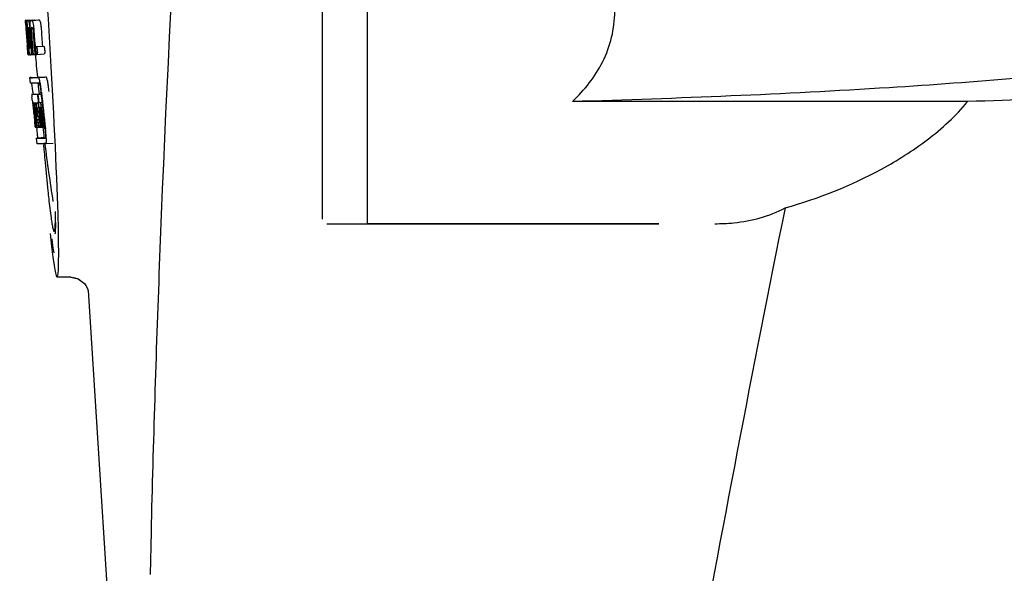
# Model space of a CAD drawing. Units: millimetres. Extents: x 14169 to 19008, y 8226 to 14920.
# Drawn here: x 15723 to 15776, y 13177 to 13207 of the extents above; entities that cross this region are included whole.
import ezdxf

# ---------------------------------------------------------------- set-up
doc = ezdxf.new("R2010")
doc.units = ezdxf.units.MM

msp = doc.modelspace()

# ---------------------------------------------------------------- linework, layer by layer
at = {"color": 7, "linetype": 'Continuous'}
for p, q in [((15739.202, 13196.597), (15739.202, 13219.096)), ((15741.652, 13196.347), (15741.652, 13219.347)), ((15723.104, 13207.375), (15723.503, 13207.401)), ((15723.104, 13207.375), (15723.106, 13207.353)), ((15723.106, 13207.353), (15723.116, 13207.205)), ((15723.137, 13207.352), (15723.166, 13207.354)), ((15723.137, 13207.352), (15723.145, 13207.227)), ((15723.145, 13207.227), (15723.148, 13207.197)), ((15723.181, 13207.352), (15723.58, 13207.378)), ((15723.181, 13207.352), (15723.189, 13207.242)), ((15723.189, 13207.242), (15723.19, 13207.225)), ((15723.225, 13207.353), (15723.225, 13207.353)), ((15723.273, 13207.354), (15723.672, 13207.38)), ((15723.624, 13207.378), (15723.273, 13207.356)), ((15723.404, 13207.359), (15723.404, 13207.359)), ((15723.803, 13207.384), (15723.46, 13207.362)), ((15723.503, 13207.401), (15723.505, 13207.378)), ((15723.624, 13207.378), (15723.624, 13207.378)), ((15723.803, 13207.384), (15723.803, 13207.384)), ((15723.116, 13207.205), (15723.117, 13207.195)), ((15723.117, 13207.195), (15723.132, 13206.975)), ((15723.132, 13206.975), (15723.137, 13206.907)), ((15723.134, 13206.97), (15723.134, 13206.976)), ((15723.137, 13206.907), (15723.139, 13206.871)), ((15723.139, 13206.871), (15723.141, 13206.842)), ((15723.143, 13206.842), (15723.141, 13206.871)), ((15723.152, 13206.976), (15723.142, 13206.976)), ((15723.148, 13207.197), (15723.163, 13206.975)), ((15723.149, 13206.843), (15723.15, 13206.829)), ((15723.163, 13206.975), (15723.152, 13206.976)), ((15723.163, 13206.975), (15723.174, 13206.976)), ((15723.174, 13206.974), (15723.173, 13206.978)), ((15723.201, 13206.975), (15723.2, 13206.976)), ((15723.204, 13206.974), (15723.201, 13206.975)), ((15723.208, 13206.972), (15723.218, 13206.973)), ((15723.218, 13206.973), (15723.217, 13206.981)), ((15723.218, 13206.964), (15723.218, 13206.973)), ((15723.344, 13206.907), (15723.347, 13206.861)), ((15723.373, 13206.983), (15723.372, 13206.991)), ((15723.418, 13206.947), (15723.501, 13206.952)), ((15723.206, 13205.994), (15723.207, 13205.973)), ((15723.235, 13205.633), (15723.246, 13205.506)), ((15723.248, 13205.976), (15723.243, 13206.046)), ((15723.246, 13205.879), (15723.256, 13205.88)), ((15723.266, 13205.977), (15723.271, 13205.914)), ((15723.294, 13205.624), (15723.305, 13205.503)), ((15723.639, 13205.877), (15723.651, 13205.726)), ((15723.651, 13205.726), (15723.669, 13205.515)), ((15723.698, 13205.942), (15724.098, 13205.967)), ((15723.246, 13205.506), (15723.256, 13205.506)), ((15723.255, 13205.504), (15723.255, 13205.505)), ((15723.256, 13205.504), (15723.255, 13205.504)), ((15723.277, 13205.503), (15723.262, 13205.503)), ((15723.277, 13205.503), (15723.287, 13205.504)), ((15723.287, 13205.503), (15723.286, 13205.51)), ((15723.305, 13205.503), (15723.365, 13205.507)), ((15723.358, 13205.509), (15723.357, 13205.512)), ((15723.363, 13205.504), (15723.362, 13205.505)), ((15723.407, 13205.505), (15723.485, 13205.51)), ((15723.485, 13205.507), (15723.485, 13205.516)), ((15723.526, 13205.509), (15723.619, 13205.515)), ((15723.619, 13205.518), (15723.618, 13205.523)), ((15723.619, 13205.513), (15723.619, 13205.518)), ((15723.669, 13205.515), (15723.619, 13205.513)), ((15723.669, 13205.515), (15723.729, 13205.518)), ((15723.725, 13205.521), (15723.722, 13205.525)), ((15723.733, 13205.517), (15724.133, 13205.543)), ((15723.385, 13203.962), (15723.357, 13204.26)), ((15723.417, 13204.271), (15723.756, 13204.293)), ((15723.755, 13204.293), (15723.756, 13204.286)), ((15723.823, 13204.271), (15724.223, 13204.296)), ((15723.852, 13203.972), (15723.785, 13203.969)), ((15723.787, 13203.966), (15723.793, 13203.908)), ((15723.91, 13203.977), (15723.909, 13203.982)), ((15723.847, 13203.37), (15723.447, 13203.345)), ((15723.447, 13203.345), (15723.447, 13203.345)), ((15723.472, 13203.351), (15723.458, 13203.348)), ((15723.472, 13203.351), (15723.847, 13203.374)), ((15723.481, 13203.043), (15723.492, 13202.944)), ((15723.488, 13203.353), (15723.847, 13203.376)), ((15723.512, 13203.476), (15723.525, 13203.357)), ((15723.757, 13203.349), (15723.787, 13203.35)), ((15723.787, 13203.35), (15723.96, 13203.361)), ((15723.846, 13203.376), (15723.847, 13203.37)), ((15723.849, 13203.355), (15723.847, 13203.37)), ((15723.96, 13203.362), (15723.948, 13203.476)), ((15774.179, 13202.963), (15752.754, 13202.963)), ((15723.492, 13202.944), (15723.497, 13202.896)), ((15723.497, 13202.896), (15723.504, 13202.834)), ((15723.504, 13202.834), (15723.507, 13202.803)), ((15723.507, 13202.803), (15723.527, 13202.619)), ((15723.527, 13202.619), (15723.535, 13202.548)), ((15723.535, 13202.548), (15723.539, 13202.513)), ((15723.536, 13202.899), (15723.802, 13202.916)), ((15723.539, 13202.513), (15723.543, 13202.47)), ((15723.545, 13202.62), (15723.542, 13202.646)), ((15723.553, 13202.549), (15723.549, 13202.584)), ((15723.552, 13202.899), (15723.803, 13202.914)), ((15723.555, 13202.527), (15723.553, 13202.549)), ((15723.555, 13202.61), (15723.556, 13202.603)), ((15723.557, 13202.515), (15723.555, 13202.527)), ((15723.559, 13202.623), (15723.556, 13202.623)), ((15723.556, 13202.603), (15723.557, 13202.585)), ((15723.559, 13202.494), (15723.557, 13202.515)), ((15723.562, 13202.623), (15723.559, 13202.623)), ((15723.583, 13202.276), (15723.559, 13202.494)), ((15723.563, 13202.53), (15723.565, 13202.516)), ((15723.573, 13202.563), (15723.572, 13202.567)), ((15723.578, 13202.517), (15723.573, 13202.563)), ((15723.58, 13202.497), (15723.578, 13202.517)), ((15723.58, 13202.623), (15723.58, 13202.619)), ((15723.58, 13202.619), (15723.58, 13202.616)), ((15723.58, 13202.616), (15723.59, 13202.616)), ((15723.58, 13202.616), (15723.582, 13202.596)), ((15723.605, 13202.278), (15723.58, 13202.497)), ((15723.582, 13202.596), (15723.583, 13202.576)), ((15723.583, 13202.576), (15723.599, 13202.577)), ((15723.583, 13202.576), (15723.588, 13202.53)), ((15723.588, 13202.53), (15723.589, 13202.52)), ((15723.589, 13202.52), (15723.592, 13202.498)), ((15723.604, 13202.532), (15723.6, 13202.569)), ((15723.608, 13202.5), (15723.604, 13202.532)), ((15723.632, 13202.28), (15723.608, 13202.5)), ((15723.617, 13202.547), (15723.618, 13202.541)), ((15723.618, 13202.541), (15723.622, 13202.501)), ((15723.621, 13202.9), (15723.803, 13202.911)), ((15723.622, 13202.501), (15723.646, 13202.286)), ((15723.66, 13202.287), (15723.636, 13202.503)), ((15723.652, 13202.629), (15723.647, 13202.629)), ((15723.66, 13202.629), (15723.652, 13202.629)), ((15723.654, 13202.498), (15723.677, 13202.289)), ((15723.672, 13202.63), (15723.66, 13202.629)), ((15723.681, 13202.608), (15723.68, 13202.615)), ((15723.686, 13202.497), (15723.689, 13202.549)), ((15723.711, 13202.547), (15723.72, 13202.463)), ((15723.717, 13202.629), (15723.716, 13202.633)), ((15723.72, 13202.463), (15723.725, 13202.42)), ((15723.739, 13202.422), (15723.722, 13202.584)), ((15723.725, 13202.42), (15723.73, 13202.377)), ((15723.743, 13202.616), (15723.744, 13202.606)), ((15723.751, 13202.538), (15723.758, 13202.474)), ((15723.766, 13202.42), (15723.856, 13202.426)), ((15723.782, 13202.905), (15723.804, 13202.906)), ((15723.803, 13202.908), (15723.803, 13202.914)), ((15723.812, 13202.634), (15723.833, 13202.636)), ((15723.832, 13202.922), (15724.005, 13202.933)), ((15723.832, 13202.922), (15723.891, 13202.924)), ((15723.833, 13202.636), (15723.832, 13202.641)), ((15723.874, 13202.535), (15723.875, 13202.523)), ((15723.896, 13202.65), (15723.875, 13202.649)), ((15723.917, 13202.651), (15723.896, 13202.65)), ((15723.923, 13202.643), (15723.922, 13202.646)), ((15724.035, 13202.654), (15724.034, 13202.659)), ((15724.035, 13202.648), (15724.035, 13202.654)), ((15723.587, 13202.081), (15723.611, 13201.875)), ((15723.664, 13201.576), (15723.628, 13201.882)), ((15723.631, 13201.927), (15723.633, 13201.912)), ((15723.649, 13201.886), (15723.644, 13201.928)), ((15723.685, 13201.581), (15723.649, 13201.886)), ((15723.656, 13201.93), (15723.659, 13201.906)), ((15723.659, 13201.906), (15723.683, 13201.7)), ((15723.661, 13202.281), (15723.66, 13202.287)), ((15723.678, 13201.885), (15723.672, 13201.931)), ((15723.699, 13201.702), (15723.678, 13201.885)), ((15723.687, 13201.933), (15723.689, 13201.916)), ((15723.689, 13201.916), (15723.714, 13201.703)), ((15723.711, 13201.992), (15723.857, 13202.001)), ((15723.711, 13201.992), (15723.715, 13201.96)), ((15723.715, 13201.96), (15723.859, 13201.969)), ((15723.715, 13201.96), (15723.72, 13201.923)), ((15723.728, 13202.349), (15723.724, 13202.287)), ((15723.724, 13202.287), (15723.724, 13202.281)), ((15723.73, 13202.377), (15723.728, 13202.349)), ((15723.73, 13202.377), (15723.742, 13202.378)), ((15723.774, 13202.401), (15723.804, 13202.402)), ((15723.817, 13202.131), (15723.804, 13202.13)), ((15723.831, 13202.131), (15723.817, 13202.131)), ((15723.86, 13201.964), (15723.851, 13202.04)), ((15723.874, 13202.081), (15723.897, 13201.882)), ((15723.644, 13201.573), (15723.665, 13201.574)), ((15723.665, 13201.571), (15723.664, 13201.576)), ((15723.669, 13201.57), (15723.665, 13201.571)), ((15723.673, 13201.57), (15723.686, 13201.571)), ((15723.683, 13201.7), (15723.698, 13201.57)), ((15723.686, 13201.576), (15723.685, 13201.581)), ((15723.686, 13201.57), (15723.686, 13201.576)), ((15723.692, 13201.57), (15723.686, 13201.57)), ((15723.698, 13201.57), (15723.692, 13201.57)), ((15723.698, 13201.57), (15723.714, 13201.571)), ((15723.713, 13201.58), (15723.699, 13201.702)), ((15723.715, 13201.57), (15723.713, 13201.58)), ((15723.714, 13201.703), (15723.726, 13201.597)), ((15723.722, 13201.57), (15723.715, 13201.57)), ((15723.729, 13201.571), (15723.722, 13201.57)), ((15723.723, 13201.57), (15723.733, 13201.486)), ((15723.726, 13201.597), (15723.729, 13201.571)), ((15723.729, 13201.571), (15723.768, 13201.573)), ((15723.76, 13201.579), (15723.759, 13201.582)), ((15723.762, 13201.575), (15723.76, 13201.579)), ((15723.763, 13201.574), (15723.762, 13201.575)), ((15723.792, 13201.843), (15723.805, 13201.844)), ((15723.824, 13201.573), (15723.837, 13201.574)), ((15723.837, 13201.573), (15723.836, 13201.581)), ((15723.902, 13201.575), (15723.954, 13201.579)), ((15723.953, 13201.585), (15723.922, 13201.849)), ((15723.954, 13201.577), (15723.953, 13201.585)), ((15723.984, 13201.579), (15723.954, 13201.577)), ((15723.984, 13201.579), (15724.051, 13201.583)), ((15724.05, 13201.591), (15724.019, 13201.856)), ((15724.051, 13201.581), (15724.05, 13201.591)), ((15724.086, 13201.583), (15724.051, 13201.581)), ((15724.086, 13201.583), (15724.157, 13201.587)), ((15724.156, 13201.594), (15724.124, 13201.862)), ((15724.157, 13201.587), (15724.156, 13201.594)), ((15724.169, 13201.486), (15724.157, 13201.587)), ((15723.754, 13200.678), (15723.717, 13200.977)), ((15724.116, 13201.009), (15723.777, 13200.987)), ((15724.116, 13201.009), (15724.116, 13201.002)), ((15724.183, 13200.987), (15724.183, 13200.987)), ((15724.221, 13200.689), (15724.153, 13200.686)), ((15724.221, 13200.689), (15724.621, 13200.715)), ((15724.221, 13200.689), (15724.221, 13200.689)), ((15739.452, 13196.347), (15757.44, 13196.347)), ((15757.44, 13196.347), (15741.652, 13196.347)), ((15725.58, 13193.447), (15724.823, 13193.447)), ((15725.57, 13193.447), (15725.966, 13193.364)), ((15725.571, 13193.447), (15725.572, 13193.447)), ((15725.665, 13193.442), (15725.966, 13193.364)), ((15725.966, 13193.364), (15726.309, 13193.113)), ((15725.966, 13193.364), (15726.05, 13193.303)), ((15726.309, 13193.113), (15726.382, 13192.993)), ((15726.382, 13192.993), (15726.477, 13192.839)), ((15726.477, 13192.839), (15726.517, 13192.706)), ((15726.517, 13192.729), (15728.096, 13167.822)), ((15726.517, 13192.706), (15726.52, 13192.689)), ((15726.517, 13192.706), (15726.52, 13192.69)), ((15729.918, 13179.641), (15729.865, 13177.332))]:
    msp.add_line(p, q, dxfattribs=at)
msp.add_lwpolyline([(15724.533, 13195.525), (15724.558, 13195.326), (15724.602, 13195.019), (15724.641, 13194.765)], dxfattribs=at)
for centre, radius, start, end in [((16766.756, 13154.88), 1037.132, 172.968171, 177.833615), ((15723.148, 13209.874), 2.522, 270.3986, 270.7495), ((15836.7, 13215.063), 113.78, 183.94962, 184.07758), ((15723.052, 13214.734), 7.383, 271.3383, 271.714), ((15722.41, 13233.464), 26.124, 272.1811, 272.3034), ((15723.451, 13214.765), 7.389, 271.3413, 271.7173), ((15723.554, 13207.316), 0.134, 26.7496, 28.4218), ((15722.76, 13234.713), 27.348, 272.1868, 272.3038), ((15734.751, 13207.872), 11.65, 183.2781, 183.5892), ((15750.488, 13208.878), 27.42, 183.6298, 183.9788), ((15767.387, 13210.047), 44.36, 183.9776, 184.1055), ((15836.603, 13215.008), 113.755, 184.11666, 184.54499), ((15724.661, 13207.017), 1.52, 182.5431, 183.079), ((15726.515, 13207.115), 3.377, 183.0486, 183.5216), ((15836.618, 13215.008), 113.768, 184.11584, 184.54414), ((15729.494, 13207.298), 6.362, 183.5176, 184.0994), ((15836.635, 13215.008), 113.78, 184.12207, 184.51119), ((15743.258, 13208.289), 20.127, 183.7456, 184.1127), ((15836.684, 13214.996), 113.794, 184.10744, 184.51067), ((15723.42, 13206.942), 0.225, 176.3058, 177.7552), ((15729.335, 13207.278), 6.15, 183.7657, 184.1352), ((15836.704, 13215.008), 113.797, 184.11854, 184.55172), ((15732.553, 13207.568), 9.355, 183.7032, 184.0928), ((15836.725, 13215.008), 113.792, 184.08571, 184.55087), ((15723.068, 13214.729), 7.755, 271.3711, 271.6426), ((15836.742, 13215.008), 113.785, 184.13415, 184.5025), ((15836.779, 13215.008), 113.759, 184.13427, 184.50962), ((15836.797, 13215.008), 113.742, 184.10732, 184.55127), ((15730.246, 13207.357), 6.883, 183.1149, 184.1096), ((15836.81, 13214.98), 113.72, 184.09264, 184.58624), ((15836.83, 13215.008), 113.701, 184.12587, 184.79218), ((15722.392, 13234.214), 27.259, 272.1845, 272.3), ((15836.865, 13215.008), 113.643, 184.09842, 184.59931), ((15836.882, 13215.008), 113.611, 184.10894, 184.60971), ((15836.882, 13215.008), 113.21, 184.11063, 184.58289), ((15836.603, 13215.008), 113.755, 184.55588, 184.72721), ((15836.659, 13215.043), 113.782, 184.61927, 184.80952), ((15836.683, 13214.996), 113.793, 184.54652, 184.78161), ((15836.703, 13215.008), 113.796, 184.58355, 184.73), ((15723.163, 13213.156), 7.278, 271.3621, 271.6557), ((15836.81, 13214.98), 113.719, 184.58624, 184.77349), ((15836.865, 13215.008), 113.643, 184.59931, 184.78761), ((15723.271, 13205.722), 0.219, 265.9854, 267.4745), ((15723.294, 13207.175), 1.672, 269.7678, 270.374), ((15723.181, 13213.281), 7.779, 271.351, 271.6611), ((15722.803, 13224.897), 19.402, 272.0157, 272.135), ((15836.599, 13215.008), 113.351, 184.80515, 185.42436), ((15722.286, 13239.73), 35.493, 272.2884, 272.4827), ((15836.598, 13215.008), 113.35, 185.61991, 185.88986), ((15645.07, 13194.573), 78.867, 6.16462, 6.28372), ((15836.84, 13215.024), 113.684, 185.89462, 186.11471), ((15836.845, 13215.078), 113.665, 185.92233, 186.13939), ((15836.91, 13215.008), 113.549, 185.88684, 186.10879), ((15836.92, 13215.008), 113.531, 185.82899, 186.83947), ((15807.872, 12217.058), 986.48, 91.524065, 91.957281), ((15723.539, 13203.804), 0.906, 269.1096, 269.5441), ((15836.619, 13215.008), 113.768, 186.32718, 186.52415), ((15740.193, 13204.386), 16.741, 186.0579, 186.1821), ((15723.539, 13205.178), 2.279, 270.3478, 270.5884), ((15726.015, 13202.821), 2.469, 185.4793, 186.0748), ((15729.557, 13203.192), 6.03, 186.0223, 186.3104), ((15836.671, 13215.008), 113.794, 186.30245, 186.60084), ((15721.84, 13202.35), 1.745, 7.1254, 7.7216), ((15723.569, 13204.789), 2.166, 270.2968, 270.5307), ((15721.219, 13202.435), 2.395, 8.7361, 8.9033), ((15720.279, 13202.292), 3.345, 7.5926, 8.7069), ((15836.698, 13215.008), 113.796, 186.31131, 186.59929), ((15722.393, 13202.416), 1.217, 7.2475, 8.0654), ((15729.203, 13203.162), 5.605, 184.9872, 185.4654), ((15723.44, 13210.273), 7.375, 271.406, 271.5849), ((15730.656, 13203.301), 7.065, 185.4644, 185.7894), ((15732.948, 13203.535), 9.368, 185.8004, 186.3255), ((15726.807, 13202.851), 3.173, 185.5182, 186.3764), ((15733.99, 13201.962), 10.317, 177.0296, 178.1828), ((15720.962, 13202.249), 2.743, 6.2734, 6.6557), ((15718.396, 13201.973), 5.346, 6.5474, 7.2916), ((15716.663, 13201.771), 7.09, 6.2857, 6.5782), ((15723.113, 13220.588), 17.695, 271.946, 272.1652), ((15729.286, 13203.196), 5.598, 185.8193, 186.2793), ((15723.088, 13221.839), 19.218, 271.9725, 272.1583), ((15836.815, 13215.109), 113.69, 186.16239, 186.2996), ((15836.84, 13215.024), 113.684, 186.1179, 186.25356), ((15836.84, 13215.024), 113.684, 186.25606, 186.65486), ((15836.852, 13215.008), 113.664, 186.30589, 186.78517), ((15723.87, 13202.621), 0.0577, 20.6819, 22.6769), ((15836.876, 13215.008), 113.62, 186.30448, 186.64716), ((15836.887, 13215.008), 113.598, 186.27506, 186.78701), ((15836.909, 13215.008), 113.549, 186.10879, 186.24326), ((15836.91, 13215.008), 113.549, 186.24871, 186.64798), ((15836.656, 13215), 113.786, 186.42001, 186.62017), ((15836.686, 13215.008), 113.796, 186.42283, 186.59996), ((15836.712, 13215.008), 113.794, 186.42205, 186.5985), ((15836.671, 13215.008), 113.794, 186.60818, 186.78156), ((15836.724, 13215.008), 113.791, 186.41906, 186.59781), ((15836.734, 13215.008), 113.787, 186.42188, 186.59723), ((15730.444, 13202.714), 6.788, 186.5937, 187.008), ((15734.06, 13201.692), 10.353, 176.7395, 178.3411), ((15648.437, 13193.31), 75.66, 6.37481, 6.49994), ((15686.593, 13197.564), 37.268, 6.2463, 6.3883), ((15716.202, 13200.808), 7.482, 6.0128, 6.2185), ((15723.542, 13209.86), 8.021, 271.3904, 271.7838), ((15723.588, 13209.013), 7.444, 271.3815, 271.5871), ((15836.768, 13215.088), 113.75, 186.68624, 186.82344), ((15723.522, 13211.395), 9.827, 271.5906, 271.7618), ((15723.34, 13216.408), 14.572, 271.8282, 272.0736), ((15836.774, 13215.09), 113.744, 186.68787, 186.82132), ((15723.33, 13217.363), 15.798, 271.8385, 272.0742), ((15836.598, 13215.008), 113.35, 186.80439, 187.09424), ((15722.701, 13235.11), 34.155, 272.258, 272.4874), ((15922.377, 13217.599), 199.012, 184.88732, 185.00336), ((15836.603, 13215.009), 113.355, 187.26133, 188.86183), ((17035.952, 12940.221), 1297.374, 168.575152, 169.762516), ((15701.918, 13196.99), 22.823, 359.2106, 0.0349), ((16781.62, 13154.27), 1052.008, 177.831013, 178.618094)]:
    msp.add_arc(centre, radius, start, end, dxfattribs=at)
msp.add_ellipse((15723.908, 13207.847), major_axis=(-0.916, 14.4), ratio=0.028922, start_param=2.55813, end_param=6.987971, dxfattribs=at)
for points, knots in [([(15752.754, 13202.963), (15753.416, 13203.583), (15754.587, 13205.058), (15755.288, 13207.847), (15754.587, 13210.635), (15753.416, 13212.11), (15752.754, 13212.73)], [0, 0, 0, 0, 0.246695, 0.499995, 0.753299, 1, 1, 1, 1]), ([(15723.119, 13207.206), (15723.117, 13207.24), (15723.115, 13207.289), (15723.113, 13207.338), (15723.114, 13207.353)], [0, 0, 0, 0, 0.692623, 1, 1, 1, 1]), ([(15723.114, 13207.353), (15723.116, 13207.353), (15723.123, 13207.352), (15723.131, 13207.352), (15723.137, 13207.352)], [0, 0, 0, 0, 0.192087, 1, 1, 1, 1]), ([(15723.162, 13207.198), (15723.16, 13207.234), (15723.159, 13207.286), (15723.162, 13207.338), (15723.166, 13207.352)], [0, 0, 0, 0, 0.710163, 1, 1, 1, 1]), ([(15723.217, 13206.981), (15723.214, 13207.034), (15723.209, 13207.121), (15723.207, 13207.209), (15723.208, 13207.244)], [0, 0, 0, 0, 0.59991, 1, 1, 1, 1]), ([(15723.208, 13207.244), (15723.208, 13207.261), (15723.209, 13207.29), (15723.212, 13207.323), (15723.215, 13207.34), (15723.218, 13207.348), (15723.222, 13207.353), (15723.225, 13207.353)], [0, 0, 0, 0, 0.471084, 0.765964, 0.860809, 0.927472, 1, 1, 1, 1]), ([(15723.273, 13207.354), (15723.28, 13207.341), (15723.296, 13207.297), (15723.305, 13207.252), (15723.31, 13207.222)], [0, 0, 0, 0, 0.33567, 1, 1, 1, 1]), ([(15723.31, 13207.222), (15723.317, 13207.179), (15723.331, 13207.074), (15723.339, 13206.969), (15723.344, 13206.907)], [0, 0, 0, 0, 0.411361, 1, 1, 1, 1]), ([(15723.372, 13206.991), (15723.37, 13207.039), (15723.367, 13207.12), (15723.367, 13207.201), (15723.369, 13207.234)], [0, 0, 0, 0, 0.58965, 1, 1, 1, 1]), ([(15723.369, 13207.234), (15723.37, 13207.254), (15723.373, 13207.287), (15723.38, 13207.325), (15723.387, 13207.344), (15723.393, 13207.354), (15723.399, 13207.359), (15723.404, 13207.359)], [0, 0, 0, 0, 0.454874, 0.74109, 0.835862, 0.906158, 1, 1, 1, 1]), ([(15723.46, 13207.361), (15723.472, 13207.362), (15723.49, 13207.335), (15723.504, 13207.294), (15723.513, 13207.259), (15723.518, 13207.239)], [0, 0, 0, 0, 0.25878, 0.546975, 1, 1, 1, 1]), ([(15723.518, 13207.239), (15723.529, 13207.189), (15723.547, 13207.065), (15723.558, 13206.941), (15723.564, 13206.867)], [0, 0, 0, 0, 0.410915, 1, 1, 1, 1]), ([(15723.918, 13207.264), (15723.913, 13207.285), (15723.904, 13207.319), (15723.889, 13207.36), (15723.871, 13207.387), (15723.859, 13207.386)], [0, 0, 0, 0, 0.452873, 0.741025, 1, 1, 1, 1]), ([(15723.918, 13207.264), (15723.929, 13207.214), (15723.947, 13207.09), (15723.958, 13206.966), (15723.963, 13206.893)], [0, 0, 0, 0, 0.410911, 1, 1, 1, 1]), ([(15723.142, 13206.976), (15723.142, 13206.976), (15723.142, 13206.973), (15723.141, 13206.97), (15723.142, 13206.96), (15723.142, 13206.954), (15723.142, 13206.949)], [0, 0, 0, 0, 0.051437, 0.214463, 0.517522, 1, 1, 1, 1]), ([(15723.173, 13206.978), (15723.172, 13206.999), (15723.167, 13207.072), (15723.163, 13207.145), (15723.162, 13207.198)], [0, 0, 0, 0, 0.281602, 1, 1, 1, 1]), ([(15723.195, 13206.951), (15723.194, 13206.942), (15723.196, 13206.916), (15723.197, 13206.89), (15723.198, 13206.874)], [0, 0, 0, 0, 0.374256, 1, 1, 1, 1]), ([(15723.2, 13206.976), (15723.198, 13206.975), (15723.195, 13206.967), (15723.195, 13206.962), (15723.195, 13206.957)], [0, 0, 0, 0, 0.254917, 1, 1, 1, 1]), ([(15723.254, 13206.976), (15723.251, 13206.976), (15723.248, 13206.963), (15723.247, 13206.938), (15723.248, 13206.879), (15723.252, 13206.833), (15723.254, 13206.805)], [0, 0, 0, 0, 0.040429, 0.178573, 0.504033, 1, 1, 1, 1]), ([(15723.317, 13206.806), (15723.315, 13206.835), (15723.311, 13206.881), (15723.304, 13206.938), (15723.299, 13206.964), (15723.293, 13206.977), (15723.29, 13206.977)], [0, 0, 0, 0, 0.486694, 0.81274, 0.955357, 1, 1, 1, 1]), ([(15723.418, 13206.947), (15723.417, 13206.93), (15723.419, 13206.89), (15723.421, 13206.85), (15723.423, 13206.827)], [0, 0, 0, 0, 0.436315, 1, 1, 1, 1]), ([(15723.431, 13206.975), (15723.428, 13206.975), (15723.423, 13206.97), (15723.42, 13206.96), (15723.419, 13206.952), (15723.418, 13206.947)], [0, 0, 0, 0, 0.271904, 0.535263, 1, 1, 1, 1]), ([(15723.501, 13206.957), (15723.499, 13206.963), (15723.496, 13206.971), (15723.489, 13206.977), (15723.486, 13206.977)], [0, 0, 0, 0, 0.673925, 1, 1, 1, 1]), ([(15723.512, 13206.886), (15723.511, 13206.902), (15723.509, 13206.926), (15723.504, 13206.95), (15723.501, 13206.957)], [0, 0, 0, 0, 0.674307, 1, 1, 1, 1]), ([(15723.208, 13206.059), (15723.209, 13206.046), (15723.212, 13206.004), (15723.216, 13205.961), (15723.219, 13205.932)], [0, 0, 0, 0, 0.297239, 1, 1, 1, 1]), ([(15723.239, 13205.634), (15723.237, 13205.655), (15723.225, 13205.775), (15723.216, 13205.895), (15723.208, 13205.994)], [0, 0, 0, 0, 0.174296, 1, 1, 1, 1]), ([(15723.219, 13205.932), (15723.219, 13205.924), (15723.221, 13205.913), (15723.222, 13205.9), (15723.223, 13205.893), (15723.224, 13205.887), (15723.224, 13205.883), (15723.225, 13205.882), (15723.225, 13205.88), (15723.225, 13205.88)], [0, 0, 0, 0, 0.448579, 0.625166, 0.766856, 0.872303, 0.943937, 0.985173, 1, 1, 1, 1]), ([(15723.225, 13205.88), (15723.227, 13205.88), (15723.233, 13205.88), (15723.24, 13205.88), (15723.246, 13205.879)], [0, 0, 0, 0, 0.200787, 1, 1, 1, 1]), ([(15723.246, 13205.563), (15723.246, 13205.568), (15723.243, 13205.592), (15723.241, 13205.615), (15723.239, 13205.634)], [0, 0, 0, 0, 0.210045, 1, 1, 1, 1]), ([(15723.33, 13205.627), (15723.323, 13205.674), (15723.308, 13205.791), (15723.298, 13205.909), (15723.292, 13205.979)], [0, 0, 0, 0, 0.401836, 1, 1, 1, 1]), ([(15723.309, 13206.075), (15723.31, 13206.062), (15723.314, 13206.012), (15723.318, 13205.963), (15723.323, 13205.927)], [0, 0, 0, 0, 0.275745, 1, 1, 1, 1]), ([(15723.323, 13205.927), (15723.325, 13205.914), (15723.327, 13205.898), (15723.333, 13205.883), (15723.335, 13205.88), (15723.336, 13205.88)], [0, 0, 0, 0, 0.806978, 0.938843, 1, 1, 1, 1]), ([(15723.357, 13205.512), (15723.354, 13205.517), (15723.35, 13205.53), (15723.34, 13205.568), (15723.334, 13205.601), (15723.33, 13205.627)], [0, 0, 0, 0, 0.134512, 0.34027, 1, 1, 1, 1]), ([(15723.374, 13205.881), (15723.375, 13205.881), (15723.377, 13205.884), (15723.38, 13205.895), (15723.381, 13205.927), (15723.379, 13205.986), (15723.375, 13206.035), (15723.373, 13206.063)], [0, 0, 0, 0, 0.014854, 0.045462, 0.196655, 0.533203, 1, 1, 1, 1]), ([(15723.428, 13205.635), (15723.427, 13205.615), (15723.426, 13205.586), (15723.423, 13205.553), (15723.421, 13205.535), (15723.418, 13205.522), (15723.415, 13205.512), (15723.41, 13205.505), (15723.407, 13205.505)], [0, 0, 0, 0, 0.456529, 0.625094, 0.756979, 0.855857, 0.925783, 1, 1, 1, 1]), ([(15723.414, 13205.982), (15723.419, 13205.914), (15723.427, 13205.798), (15723.429, 13205.682), (15723.428, 13205.635)], [0, 0, 0, 0, 0.593343, 1, 1, 1, 1]), ([(15723.681, 13205.728), (15723.679, 13205.759), (15723.676, 13205.809), (15723.677, 13205.86), (15723.679, 13205.88)], [0, 0, 0, 0, 0.604587, 1, 1, 1, 1]), ([(15723.679, 13205.88), (15723.679, 13205.882), (15723.68, 13205.89), (15723.681, 13205.897), (15723.681, 13205.903)], [0, 0, 0, 0, 0.269911, 1, 1, 1, 1]), ([(15723.681, 13205.903), (15723.682, 13205.908), (15723.684, 13205.919), (15723.688, 13205.932), (15723.694, 13205.942), (15723.698, 13205.942)], [0, 0, 0, 0, 0.404114, 0.695925, 1, 1, 1, 1]), ([(15723.704, 13205.571), (15723.702, 13205.58), (15723.69, 13205.632), (15723.685, 13205.685), (15723.681, 13205.728)], [0, 0, 0, 0, 0.174373, 1, 1, 1, 1]), ([(15723.698, 13205.942), (15723.701, 13205.942), (15723.707, 13205.937), (15723.717, 13205.917), (15723.723, 13205.897), (15723.728, 13205.882)], [0, 0, 0, 0, 0.108561, 0.302539, 1, 1, 1, 1]), ([(15723.728, 13205.882), (15723.733, 13205.862), (15723.743, 13205.811), (15723.749, 13205.759), (15723.751, 13205.728)], [0, 0, 0, 0, 0.393066, 1, 1, 1, 1]), ([(15723.751, 13205.728), (15723.753, 13205.711), (15723.756, 13205.661), (15723.756, 13205.609), (15723.753, 13205.575)], [0, 0, 0, 0, 0.324125, 1, 1, 1, 1]), ([(15724.098, 13205.967), (15724.1, 13205.967), (15724.107, 13205.963), (15724.117, 13205.942), (15724.123, 13205.923), (15724.128, 13205.907)], [0, 0, 0, 0, 0.10871, 0.302719, 1, 1, 1, 1]), ([(15724.128, 13205.907), (15724.133, 13205.887), (15724.143, 13205.836), (15724.149, 13205.785), (15724.151, 13205.753)], [0, 0, 0, 0, 0.392552, 1, 1, 1, 1]), ([(15724.151, 13205.753), (15724.153, 13205.737), (15724.156, 13205.686), (15724.156, 13205.635), (15724.153, 13205.601)], [0, 0, 0, 0, 0.324267, 1, 1, 1, 1]), ([(15723.252, 13205.519), (15723.252, 13205.521), (15723.249, 13205.536), (15723.248, 13205.551), (15723.246, 13205.563)], [0, 0, 0, 0, 0.182569, 1, 1, 1, 1]), ([(15723.255, 13205.505), (15723.255, 13205.506), (15723.253, 13205.51), (15723.253, 13205.515), (15723.252, 13205.519)], [0, 0, 0, 0, 0.147361, 1, 1, 1, 1]), ([(15723.362, 13205.505), (15723.361, 13205.505), (15723.36, 13205.507), (15723.359, 13205.508), (15723.358, 13205.509)], [0, 0, 0, 0, 0.209044, 1, 1, 1, 1]), ([(15723.722, 13205.525), (15723.719, 13205.53), (15723.712, 13205.545), (15723.707, 13205.561), (15723.704, 13205.571)], [0, 0, 0, 0, 0.376299, 1, 1, 1, 1]), ([(15723.753, 13205.575), (15723.752, 13205.566), (15723.75, 13205.551), (15723.746, 13205.532), (15723.739, 13205.518), (15723.733, 13205.517)], [0, 0, 0, 0, 0.431653, 0.724676, 1, 1, 1, 1]), ([(15724.153, 13205.601), (15724.152, 13205.592), (15724.15, 13205.576), (15724.146, 13205.557), (15724.139, 13205.543), (15724.133, 13205.543)], [0, 0, 0, 0, 0.431502, 0.724466, 1, 1, 1, 1]), ([(15782.498, 13204.826), (15780.635, 13204.587), (15776.449, 13204.164), (15766.537, 13203.45), (15758.482, 13203.127), (15752.754, 13202.963)], [0, 0, 0, 0, 0.18897, 0.423301, 1, 1, 1, 1]), ([(15723.417, 13204.271), (15723.408, 13204.27), (15723.393, 13204.268), (15723.376, 13204.266), (15723.366, 13204.264), (15723.361, 13204.263), (15723.358, 13204.262), (15723.357, 13204.261), (15723.357, 13204.26)], [0, 0, 0, 0, 0.433764, 0.744018, 0.852955, 0.931275, 0.979431, 1, 1, 1, 1]), ([(15723.357, 13204.26), (15723.357, 13204.26), (15723.359, 13204.259), (15723.363, 13204.259), (15723.37, 13204.258), (15723.379, 13204.258), (15723.392, 13204.257), (15723.413, 13204.257), (15723.447, 13204.258), (15723.496, 13204.259), (15723.555, 13204.261), (15723.625, 13204.263), (15723.676, 13204.265), (15723.703, 13204.266)], [0, 0, 0, 0, 0.004943, 0.017064, 0.036831, 0.064321, 0.099563, 0.142567, 0.251883, 0.392289, 0.563784, 0.76636, 1, 1, 1, 1]), ([(15723.756, 13204.286), (15723.756, 13204.285), (15723.76, 13204.284), (15723.764, 13204.284), (15723.774, 13204.283), (15723.787, 13204.283), (15723.803, 13204.283), (15723.832, 13204.283), (15723.878, 13204.284), (15723.944, 13204.286), (15724.024, 13204.288), (15724.119, 13204.292), (15724.187, 13204.295), (15724.223, 13204.296)], [0, 0, 0, 0, 0.004705, 0.016736, 0.036455, 0.063921, 0.099154, 0.142162, 0.251515, 0.391988, 0.563572, 0.76625, 1, 1, 1, 1]), ([(15723.909, 13203.982), (15723.902, 13204.023), (15723.888, 13204.094), (15723.866, 13204.185), (15723.848, 13204.24), (15723.834, 13204.265), (15723.826, 13204.271), (15723.823, 13204.271)], [0, 0, 0, 0, 0.407207, 0.715969, 0.913034, 0.96859, 1, 1, 1, 1]), ([(15724.223, 13204.296), (15724.226, 13204.297), (15724.233, 13204.292), (15724.245, 13204.272), (15724.261, 13204.228), (15724.28, 13204.156), (15724.3, 13204.059), (15724.321, 13203.94), (15724.341, 13203.804), (15724.36, 13203.657), (15724.372, 13203.555), (15724.377, 13203.503)], [0, 0, 0, 0, 0.010176, 0.027178, 0.086419, 0.179305, 0.302897, 0.452743, 0.623242, 0.808041, 1, 1, 1, 1]), ([(15723.785, 13203.969), (15723.754, 13203.968), (15723.696, 13203.966), (15723.615, 13203.963), (15723.546, 13203.961), (15723.49, 13203.959), (15723.451, 13203.959), (15723.426, 13203.959), (15723.412, 13203.959), (15723.401, 13203.959), (15723.393, 13203.96), (15723.388, 13203.96), (15723.385, 13203.961), (15723.385, 13203.962)], [0, 0, 0, 0, 0.233678, 0.436292, 0.607824, 0.74826, 0.857597, 0.900607, 0.935849, 0.963334, 0.983084, 0.995169, 1, 1, 1, 1]), ([(15723.512, 13203.476), (15723.507, 13203.531), (15723.496, 13203.635), (15723.479, 13203.775), (15723.466, 13203.873), (15723.456, 13203.931), (15723.452, 13203.952), (15723.45, 13203.96)], [0, 0, 0, 0, 0.338943, 0.639492, 0.868273, 0.94743, 1, 1, 1, 1]), ([(15723.852, 13203.972), (15723.854, 13203.972), (15723.858, 13203.969), (15723.865, 13203.957), (15723.875, 13203.93), (15723.887, 13203.885), (15723.9, 13203.824), (15723.913, 13203.749), (15723.93, 13203.632), (15723.941, 13203.54), (15723.948, 13203.476)], [0, 0, 0, 0, 0.010157, 0.027149, 0.086392, 0.179266, 0.302857, 0.452713, 0.623212, 1, 1, 1, 1]), ([(15723.977, 13203.478), (15723.968, 13203.566), (15723.948, 13203.733), (15723.923, 13203.899), (15723.91, 13203.977)], [0, 0, 0, 0, 0.529612, 1, 1, 1, 1]), ([(15723.447, 13203.344), (15723.448, 13203.344), (15723.448, 13203.343), (15723.448, 13203.34), (15723.449, 13203.334), (15723.45, 13203.328), (15723.45, 13203.325)], [0, 0, 0, 0, 0.046375, 0.190407, 0.47597, 1, 1, 1, 1]), ([(15723.45, 13203.325), (15723.451, 13203.319), (15723.455, 13203.279), (15723.46, 13203.239), (15723.463, 13203.206)], [0, 0, 0, 0, 0.148855, 1, 1, 1, 1]), ([(15723.458, 13203.348), (15723.458, 13203.348), (15723.457, 13203.348), (15723.457, 13203.347), (15723.457, 13203.347)], [0, 0, 0, 0, 0.31336, 1, 1, 1, 1]), ([(15764.285, 13197.208), (15766.093, 13197.711), (15768.779, 13198.774), (15772.054, 13200.833), (15773.541, 13202.183), (15774.179, 13202.963)], [0, 0, 0, 0, 0.485881, 0.739187, 1, 1, 1, 1]), ([(15723.527, 13202.805), (15723.526, 13202.823), (15723.524, 13202.851), (15723.522, 13202.878), (15723.523, 13202.888)], [0, 0, 0, 0, 0.653497, 1, 1, 1, 1]), ([(15723.523, 13202.888), (15723.523, 13202.889), (15723.523, 13202.892), (15723.523, 13202.895), (15723.524, 13202.897)], [0, 0, 0, 0, 0.353408, 1, 1, 1, 1]), ([(15723.524, 13202.897), (15723.524, 13202.898), (15723.524, 13202.898), (15723.524, 13202.899), (15723.525, 13202.899)], [0, 0, 0, 0, 0.624494, 1, 1, 1, 1]), ([(15723.542, 13202.646), (15723.541, 13202.661), (15723.535, 13202.714), (15723.53, 13202.767), (15723.527, 13202.805)], [0, 0, 0, 0, 0.288458, 1, 1, 1, 1]), ([(15723.532, 13202.899), (15723.532, 13202.899), (15723.534, 13202.896), (15723.534, 13202.894), (15723.535, 13202.893)], [0, 0, 0, 0, 0.304584, 1, 1, 1, 1]), ([(15723.535, 13202.893), (15723.535, 13202.892), (15723.537, 13202.887), (15723.538, 13202.881), (15723.539, 13202.876)], [0, 0, 0, 0, 0.186373, 1, 1, 1, 1]), ([(15723.539, 13202.876), (15723.54, 13202.875), (15723.542, 13202.865), (15723.543, 13202.856), (15723.545, 13202.849)], [0, 0, 0, 0, 0.202218, 1, 1, 1, 1]), ([(15723.545, 13202.849), (15723.545, 13202.846), (15723.547, 13202.832), (15723.55, 13202.818), (15723.551, 13202.807)], [0, 0, 0, 0, 0.215093, 1, 1, 1, 1]), ([(15723.551, 13202.807), (15723.551, 13202.815), (15723.549, 13202.837), (15723.548, 13202.859), (15723.549, 13202.874)], [0, 0, 0, 0, 0.344953, 1, 1, 1, 1]), ([(15723.549, 13202.874), (15723.549, 13202.877), (15723.549, 13202.883), (15723.55, 13202.891), (15723.55, 13202.895), (15723.552, 13202.899), (15723.552, 13202.899)], [0, 0, 0, 0, 0.395658, 0.70507, 0.909528, 1, 1, 1, 1]), ([(15723.556, 13202.623), (15723.555, 13202.623), (15723.555, 13202.616), (15723.555, 13202.614), (15723.555, 13202.61)], [0, 0, 0, 0, 0.204784, 1, 1, 1, 1]), ([(15723.562, 13202.899), (15723.564, 13202.899), (15723.567, 13202.89), (15723.572, 13202.876), (15723.578, 13202.845), (15723.582, 13202.821), (15723.585, 13202.805)], [0, 0, 0, 0, 0.057909, 0.216352, 0.516147, 1, 1, 1, 1]), ([(15723.563, 13202.622), (15723.563, 13202.622), (15723.563, 13202.623), (15723.562, 13202.623), (15723.562, 13202.623)], [0, 0, 0, 0, 0.66735, 1, 1, 1, 1]), ([(15723.566, 13202.611), (15723.566, 13202.612), (15723.565, 13202.616), (15723.564, 13202.62), (15723.563, 13202.622)], [0, 0, 0, 0, 0.37425, 1, 1, 1, 1]), ([(15723.57, 13202.585), (15723.569, 13202.588), (15723.568, 13202.596), (15723.567, 13202.605), (15723.566, 13202.611)], [0, 0, 0, 0, 0.320127, 1, 1, 1, 1]), ([(15723.598, 13202.586), (15723.597, 13202.593), (15723.595, 13202.603), (15723.593, 13202.615), (15723.591, 13202.62), (15723.59, 13202.623), (15723.589, 13202.623)], [0, 0, 0, 0, 0.515852, 0.806594, 0.94921, 1, 1, 1, 1]), ([(15723.595, 13202.734), (15723.597, 13202.72), (15723.605, 13202.657), (15723.612, 13202.595), (15723.617, 13202.547)], [0, 0, 0, 0, 0.230466, 1, 1, 1, 1]), ([(15723.611, 13202.801), (15723.61, 13202.817), (15723.61, 13202.843), (15723.611, 13202.872), (15723.613, 13202.888), (15723.615, 13202.895), (15723.619, 13202.9), (15723.621, 13202.9)], [0, 0, 0, 0, 0.476905, 0.772598, 0.866675, 0.931917, 1, 1, 1, 1]), ([(15723.619, 13202.675), (15723.618, 13202.687), (15723.615, 13202.729), (15723.612, 13202.771), (15723.611, 13202.801)], [0, 0, 0, 0, 0.301422, 1, 1, 1, 1]), ([(15723.644, 13202.9), (15723.646, 13202.9), (15723.652, 13202.893), (15723.658, 13202.877), (15723.666, 13202.848), (15723.671, 13202.824), (15723.674, 13202.809)], [0, 0, 0, 0, 0.073163, 0.240949, 0.53986, 1, 1, 1, 1]), ([(15723.647, 13202.629), (15723.647, 13202.629), (15723.645, 13202.626), (15723.645, 13202.62), (15723.645, 13202.607), (15723.645, 13202.597), (15723.646, 13202.59)], [0, 0, 0, 0, 0.055259, 0.203345, 0.50015, 1, 1, 1, 1]), ([(15723.646, 13202.59), (15723.646, 13202.587), (15723.647, 13202.572), (15723.648, 13202.557), (15723.649, 13202.546)], [0, 0, 0, 0, 0.219083, 1, 1, 1, 1]), ([(15723.68, 13202.615), (15723.679, 13202.619), (15723.678, 13202.625), (15723.674, 13202.63), (15723.672, 13202.63)], [0, 0, 0, 0, 0.76209, 1, 1, 1, 1]), ([(15723.674, 13202.809), (15723.675, 13202.804), (15723.679, 13202.781), (15723.683, 13202.758), (15723.686, 13202.739)], [0, 0, 0, 0, 0.215046, 1, 1, 1, 1]), ([(15723.687, 13202.567), (15723.686, 13202.571), (15723.685, 13202.584), (15723.683, 13202.598), (15723.681, 13202.608)], [0, 0, 0, 0, 0.275151, 1, 1, 1, 1]), ([(15723.686, 13202.739), (15723.687, 13202.733), (15723.691, 13202.703), (15723.695, 13202.674), (15723.698, 13202.652)], [0, 0, 0, 0, 0.230513, 1, 1, 1, 1]), ([(15723.703, 13202.816), (15723.703, 13202.83), (15723.703, 13202.853), (15723.704, 13202.878), (15723.707, 13202.892), (15723.709, 13202.898), (15723.712, 13202.902), (15723.714, 13202.903)], [0, 0, 0, 0, 0.467578, 0.764485, 0.859929, 0.926771, 1, 1, 1, 1]), ([(15723.716, 13202.633), (15723.714, 13202.651), (15723.709, 13202.712), (15723.704, 13202.773), (15723.703, 13202.816)], [0, 0, 0, 0, 0.296068, 1, 1, 1, 1]), ([(15723.749, 13202.348), (15723.748, 13202.354), (15723.744, 13202.379), (15723.742, 13202.403), (15723.739, 13202.422)], [0, 0, 0, 0, 0.241321, 1, 1, 1, 1]), ([(15723.749, 13202.632), (15723.749, 13202.632), (15723.747, 13202.631), (15723.743, 13202.626), (15723.744, 13202.62), (15723.743, 13202.616)], [0, 0, 0, 0, 0.108447, 0.345299, 1, 1, 1, 1]), ([(15723.744, 13202.606), (15723.744, 13202.601), (15723.746, 13202.578), (15723.749, 13202.556), (15723.751, 13202.538)], [0, 0, 0, 0, 0.232948, 1, 1, 1, 1]), ([(15723.758, 13202.474), (15723.758, 13202.468), (15723.76, 13202.45), (15723.763, 13202.432), (15723.766, 13202.42)], [0, 0, 0, 0, 0.32233, 1, 1, 1, 1]), ([(15723.766, 13202.42), (15723.767, 13202.415), (15723.768, 13202.409), (15723.772, 13202.401), (15723.774, 13202.401)], [0, 0, 0, 0, 0.76929, 1, 1, 1, 1]), ([(15723.875, 13202.649), (15723.873, 13202.649), (15723.87, 13202.645), (15723.869, 13202.638), (15723.868, 13202.627), (15723.868, 13202.611), (15723.87, 13202.579), (15723.872, 13202.554), (15723.874, 13202.535)], [0, 0, 0, 0, 0.05067, 0.10575, 0.195076, 0.331394, 0.521331, 1, 1, 1, 1]), ([(15723.891, 13202.924), (15723.895, 13202.924), (15723.903, 13202.917), (15723.91, 13202.905), (15723.914, 13202.896), (15723.916, 13202.891)], [0, 0, 0, 0, 0.314117, 0.597175, 1, 1, 1, 1]), ([(15723.916, 13202.891), (15723.922, 13202.875), (15723.932, 13202.836), (15723.94, 13202.796), (15723.944, 13202.772)], [0, 0, 0, 0, 0.403151, 1, 1, 1, 1]), ([(15723.922, 13202.646), (15723.921, 13202.647), (15723.92, 13202.649), (15723.918, 13202.651), (15723.917, 13202.651)], [0, 0, 0, 0, 0.36793, 1, 1, 1, 1]), ([(15723.93, 13202.619), (15723.929, 13202.622), (15723.928, 13202.629), (15723.926, 13202.637), (15723.924, 13202.642)], [0, 0, 0, 0, 0.315918, 1, 1, 1, 1]), ([(15723.942, 13202.531), (15723.942, 13202.539), (15723.938, 13202.568), (15723.934, 13202.598), (15723.93, 13202.619)], [0, 0, 0, 0, 0.272606, 1, 1, 1, 1]), ([(15723.944, 13202.772), (15723.947, 13202.759), (15723.957, 13202.699), (15723.965, 13202.639), (15723.97, 13202.591)], [0, 0, 0, 0, 0.217978, 1, 1, 1, 1]), ([(15723.732, 13201.705), (15723.73, 13201.718), (15723.72, 13201.778), (15723.712, 13201.838), (15723.706, 13201.886)], [0, 0, 0, 0, 0.211171, 1, 1, 1, 1]), ([(15723.72, 13201.923), (15723.721, 13201.91), (15723.724, 13201.887), (15723.728, 13201.865), (15723.73, 13201.856)], [0, 0, 0, 0, 0.595328, 1, 1, 1, 1]), ([(15723.759, 13202.279), (15723.758, 13202.284), (15723.754, 13202.307), (15723.751, 13202.33), (15723.749, 13202.348)], [0, 0, 0, 0, 0.230397, 1, 1, 1, 1]), ([(15723.785, 13202.156), (15723.78, 13202.171), (15723.77, 13202.212), (15723.763, 13202.253), (15723.759, 13202.279)], [0, 0, 0, 0, 0.384758, 1, 1, 1, 1]), ([(15723.798, 13202.132), (15723.796, 13202.134), (15723.79, 13202.142), (15723.787, 13202.15), (15723.785, 13202.156)], [0, 0, 0, 0, 0.341056, 1, 1, 1, 1]), ([(15723.804, 13202.402), (15723.806, 13202.402), (15723.813, 13202.394), (15723.82, 13202.377), (15723.829, 13202.348), (15723.834, 13202.324), (15723.837, 13202.31)], [0, 0, 0, 0, 0.083352, 0.265896, 0.569771, 1, 1, 1, 1]), ([(15723.841, 13202.112), (15723.84, 13202.115), (15723.838, 13202.121), (15723.836, 13202.128), (15723.833, 13202.131), (15723.831, 13202.131)], [0, 0, 0, 0, 0.494694, 0.765163, 1, 1, 1, 1]), ([(15723.837, 13202.31), (15723.841, 13202.296), (15723.856, 13202.22), (15723.866, 13202.143), (15723.874, 13202.081)], [0, 0, 0, 0, 0.186936, 1, 1, 1, 1]), ([(15723.851, 13202.04), (15723.849, 13202.054), (15723.846, 13202.078), (15723.843, 13202.101), (15723.841, 13202.112)], [0, 0, 0, 0, 0.559268, 1, 1, 1, 1]), ([(15723.868, 13201.883), (15723.867, 13201.889), (15723.865, 13201.916), (15723.862, 13201.943), (15723.86, 13201.964)], [0, 0, 0, 0, 0.235034, 1, 1, 1, 1]), ([(15723.868, 13201.847), (15723.869, 13201.848), (15723.869, 13201.852), (15723.869, 13201.864), (15723.868, 13201.875), (15723.868, 13201.883)], [0, 0, 0, 0, 0.104741, 0.304379, 1, 1, 1, 1]), ([(15723.897, 13201.882), (15723.899, 13201.86), (15723.907, 13201.789), (15723.911, 13201.717), (15723.912, 13201.667)], [0, 0, 0, 0, 0.303211, 1, 1, 1, 1]), ([(15723.642, 13201.592), (15723.643, 13201.589), (15723.643, 13201.582), (15723.644, 13201.576), (15723.644, 13201.573)], [0, 0, 0, 0, 0.514636, 1, 1, 1, 1]), ([(15723.73, 13201.856), (15723.731, 13201.852), (15723.731, 13201.847), (15723.735, 13201.842), (15723.737, 13201.842)], [0, 0, 0, 0, 0.765854, 1, 1, 1, 1]), ([(15723.753, 13201.601), (15723.749, 13201.614), (15723.742, 13201.649), (15723.736, 13201.684), (15723.732, 13201.705)], [0, 0, 0, 0, 0.397689, 1, 1, 1, 1]), ([(15723.779, 13201.005), (15723.779, 13201.027), (15723.775, 13201.087), (15723.766, 13201.194), (15723.751, 13201.332), (15723.74, 13201.433), (15723.733, 13201.486)], [0, 0, 0, 0, 0.139156, 0.369776, 0.667313, 1, 1, 1, 1]), ([(15723.759, 13201.582), (15723.758, 13201.583), (15723.756, 13201.589), (15723.754, 13201.596), (15723.753, 13201.601)], [0, 0, 0, 0, 0.19865, 1, 1, 1, 1]), ([(15723.867, 13201.846), (15723.867, 13201.846), (15723.868, 13201.846), (15723.868, 13201.847), (15723.868, 13201.847)], [0, 0, 0, 0, 0.396444, 1, 1, 1, 1]), ([(15723.912, 13201.667), (15723.912, 13201.654), (15723.912, 13201.63), (15723.911, 13201.604), (15723.909, 13201.588), (15723.907, 13201.581), (15723.904, 13201.576), (15723.902, 13201.575)], [0, 0, 0, 0, 0.433633, 0.74245, 0.848347, 0.92356, 1, 1, 1, 1]), ([(15724.169, 13201.486), (15724.176, 13201.423), (15724.186, 13201.331), (15724.194, 13201.214), (15724.198, 13201.139), (15724.199, 13201.078), (15724.197, 13201.031), (15724.194, 13201.004), (15724.187, 13200.988), (15724.183, 13200.987)], [0, 0, 0, 0, 0.379625, 0.551037, 0.701328, 0.824775, 0.916898, 0.97487, 1, 1, 1, 1]), ([(15724.221, 13200.689), (15724.223, 13200.689), (15724.229, 13200.694), (15724.234, 13200.707), (15724.238, 13200.727), (15724.242, 13200.753), (15724.244, 13200.787), (15724.246, 13200.845), (15724.244, 13200.932), (15724.239, 13201.051), (15724.229, 13201.187), (15724.215, 13201.335), (15724.204, 13201.436), (15724.198, 13201.488)], [0, 0, 0, 0, 0.009757, 0.026031, 0.050683, 0.084005, 0.125894, 0.176052, 0.299366, 0.449497, 0.620754, 0.80666, 1, 1, 1, 1]), ([(15723.777, 13200.987), (15723.768, 13200.986), (15723.753, 13200.984), (15723.735, 13200.982), (15723.725, 13200.98), (15723.721, 13200.979), (15723.718, 13200.978), (15723.716, 13200.977), (15723.717, 13200.977)], [0, 0, 0, 0, 0.434422, 0.744875, 0.853741, 0.931876, 0.979741, 1, 1, 1, 1]), ([(15723.717, 13200.977), (15723.717, 13200.976), (15723.719, 13200.975), (15723.723, 13200.975), (15723.729, 13200.974), (15723.738, 13200.974), (15723.75, 13200.974), (15723.771, 13200.974), (15723.803, 13200.974), (15723.849, 13200.975), (15723.906, 13200.977), (15723.973, 13200.979), (15724.021, 13200.981), (15724.047, 13200.982)], [0, 0, 0, 0, 0.00506, 0.017278, 0.037123, 0.064676, 0.099965, 0.143002, 0.25234, 0.392713, 0.56412, 0.766554, 1, 1, 1, 1]), ([(15723.777, 13200.987), (15723.777, 13200.987), (15723.778, 13200.989), (15723.779, 13200.995), (15723.779, 13201), (15723.779, 13201.005)], [0, 0, 0, 0, 0.085218, 0.274915, 1, 1, 1, 1]), ([(15724.116, 13201.002), (15724.116, 13201.001), (15724.119, 13201.001), (15724.122, 13201), (15724.128, 13201), (15724.14, 13200.999), (15724.16, 13200.999), (15724.179, 13200.999), (15724.189, 13200.999)], [0, 0, 0, 0, 0.020558, 0.069165, 0.147869, 0.257036, 0.567177, 1, 1, 1, 1]), ([(15724.153, 13200.686), (15724.122, 13200.685), (15724.064, 13200.683), (15723.983, 13200.68), (15723.915, 13200.677), (15723.859, 13200.676), (15723.819, 13200.675), (15723.795, 13200.675), (15723.78, 13200.676), (15723.769, 13200.676), (15723.761, 13200.676), (15723.757, 13200.677), (15723.754, 13200.678), (15723.754, 13200.678)], [0, 0, 0, 0, 0.233537, 0.436051, 0.607523, 0.747941, 0.857301, 0.900337, 0.935616, 0.963148, 0.982955, 0.995105, 1, 1, 1, 1]), ([(15724.124, 13200.243), (15724.141, 13200.048), (15724.204, 13199.341), (15724.271, 13198.635), (15724.325, 13198.124)], [0, 0, 0, 0, 0.275741, 1, 1, 1, 1]), ([(15724.325, 13198.124), (15724.34, 13197.98), (15724.392, 13197.494), (15724.449, 13197.009), (15724.497, 13196.668)], [0, 0, 0, 0, 0.295471, 1, 1, 1, 1]), ([(15760.47, 13196.347), (15760.814, 13196.347), (15762.122, 13196.4), (15763.434, 13196.749), (15764.285, 13197.208)], [0, 0, 0, 0, 0.261903, 1, 1, 1, 1]), ([(15724.497, 13196.668), (15724.513, 13196.559), (15724.541, 13196.375), (15724.585, 13196.128), (15724.619, 13196.008), (15724.647, 13195.92), (15724.666, 13195.921)], [0, 0, 0, 0, 0.427436, 0.736661, 0.926196, 1, 1, 1, 1]), ([(15724.713, 13196.088), (15724.717, 13196.124), (15724.733, 13196.319), (15724.737, 13196.516), (15724.739, 13196.676)], [0, 0, 0, 0, 0.184198, 1, 1, 1, 1]), ([(15724.666, 13195.921), (15724.683, 13195.922), (15724.701, 13196), (15724.708, 13196.046), (15724.713, 13196.088)], [0, 0, 0, 0, 0.283525, 1, 1, 1, 1]), ([(15724.728, 13195.798), (15724.733, 13195.829), (15724.754, 13196.039), (15724.757, 13196.25), (15724.759, 13196.429)], [0, 0, 0, 0, 0.149367, 1, 1, 1, 1])]:
    msp.add_open_spline(points, degree=3, knots=knots, dxfattribs=at)
for points in [[(15723.365, 13205.504), (15723.364, 13205.504), (15723.363, 13205.504), (15723.363, 13205.504)], [(15723.729, 13205.518), (15723.728, 13205.519), (15723.726, 13205.52), (15723.725, 13205.521)], [(15723.733, 13205.517), (15723.732, 13205.517), (15723.73, 13205.518), (15723.729, 13205.518)], [(15723.804, 13202.13), (15723.802, 13202.13), (15723.8, 13202.131), (15723.798, 13202.132)], [(15723.765, 13201.572), (15723.765, 13201.573), (15723.764, 13201.573), (15723.763, 13201.574)], [(15723.768, 13201.571), (15723.767, 13201.571), (15723.766, 13201.572), (15723.765, 13201.572)]]:
    msp.add_open_spline(points, degree=3, dxfattribs=at)

doc.saveas('drawing.dxf')
